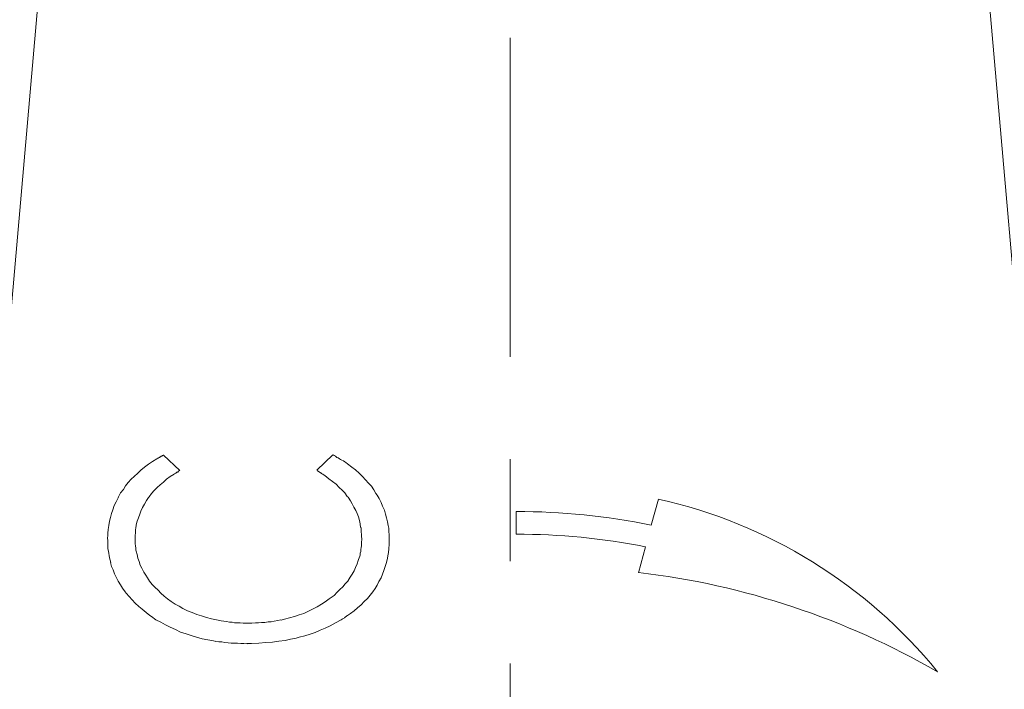
# Model space of a CAD drawing. Units: millimetres. Extents: x 80 to 299, y 18 to 237.
# Drawn here: x 190 to 191, y 172 to 172 of the extents above; entities that cross this region are included whole.
import ezdxf

# ---------------------------------------------------------------- set-up
doc = ezdxf.new("R2010")
doc.units = ezdxf.units.MM
doc.header["$MEASUREMENT"] = 0
doc.layers.add('Vrstva 1', color=7, linetype='Continuous')

msp = doc.modelspace()

# ---------------------------------------------------------------- linework, layer by layer
at = {"layer": 'Vrstva 1', "lineweight": 9}
for points in [[(189.8536, 173.65778), (189.8536, 173.65778), (189.6447, 171.27508), (189.6447, 171.27508)], [(190.9833, 171.27508), (190.9833, 171.27508), (190.7748, 173.65778), (190.7748, 173.65778)], [(189.9273, 173.47058), (189.9273, 173.47058), (189.7343, 171.26718), (189.7343, 171.26718)], [(190.8939, 171.26728), (190.8939, 171.26728), (190.7009, 173.47068), (190.7009, 173.47068)], [(190.3106, 172.06798), (190.3106, 172.06798), (190.3106, 172.38868), (190.3106, 172.38868)], [(189.9784, 171.95358), (189.9784, 171.95358), (189.9621, 171.96908), (189.9621, 171.96908)], [(190.1325, 171.96918), (190.1325, 171.96918), (190.1163, 171.95368), (190.1163, 171.95368)], [(190.3106, 171.86228), (190.3106, 171.86228), (190.3106, 171.96498), (190.3106, 171.96498)], [(190.4597, 171.92458), (190.4597, 171.92458), (190.4526, 171.89848), (190.4526, 171.89848)], [(190.7404, 171.75108), (190.6691, 171.83888), (190.5703, 171.90028), (190.4596, 171.92468)], [(190.3167, 171.91218), (190.3167, 171.91218), (190.3167, 171.88958), (190.3167, 171.88958)], [(190.4526, 171.89848), (190.4078, 171.90768), (190.3623, 171.91228), (190.3168, 171.91228)], [(190.4468, 171.87678), (190.4037, 171.88528), (190.3604, 171.88948), (190.3166, 171.88948)], [(190.4468, 171.87678), (190.4468, 171.87678), (190.4397, 171.85068), (190.4397, 171.85068)], [(190.7404, 171.75108), (190.6479, 171.80438), (190.5456, 171.83858), (190.4398, 171.85088)], [(190.3106, 171.43858), (190.3106, 171.43858), (190.3106, 171.75928), (190.3106, 171.75928)]]:
    msp.add_open_spline(points, degree=3, dxfattribs=at)
for points, knots in [([(189.9622, 171.96918), (189.9622, 171.96918), (189.9619, 171.96878), (189.9619, 171.96878), (189.9619, 171.96878), (189.9619, 171.96878), (189.9611, 171.96848), (189.9611, 171.96848), (189.9611, 171.96848), (189.9611, 171.96848), (189.9604, 171.96808), (189.9604, 171.96808), (189.9604, 171.96808), (189.9604, 171.96808), (189.9597, 171.96778), (189.9597, 171.96778), (189.9597, 171.96778), (189.9597, 171.96778), (189.959, 171.96738), (189.959, 171.96738), (189.959, 171.96738), (189.959, 171.96738), (189.9587, 171.96738), (189.9587, 171.96738), (189.9587, 171.96738), (189.9587, 171.96738), (189.958, 171.96668), (189.958, 171.96668), (189.958, 171.96668), (189.958, 171.96668), (189.9573, 171.96668), (189.9573, 171.96668), (189.9573, 171.96668), (189.9573, 171.96668), (189.9569, 171.96598), (189.9569, 171.96598), (189.9569, 171.96598), (189.9569, 171.96598), (189.9562, 171.96598), (189.9562, 171.96598)], [0, 0, 0, 0, 0.090909, 0.090909, 0.090909, 0.090909, 0.181818, 0.181818, 0.181818, 0.181818, 0.272727, 0.272727, 0.272727, 0.272727, 0.363636, 0.363636, 0.363636, 0.363636, 0.454545, 0.454545, 0.454545, 0.454545, 0.545455, 0.545455, 0.545455, 0.545455, 0.636364, 0.636364, 0.636364, 0.636364, 0.727273, 0.727273, 0.727273, 0.727273, 0.818182, 0.818182, 0.818182, 0.818182, 1, 1, 1, 1]), ([(190.1454, 171.96148), (190.1454, 171.96148), (190.1443, 171.96218), (190.1443, 171.96218), (190.1443, 171.96218), (190.1443, 171.96218), (190.1429, 171.96318), (190.1429, 171.96318), (190.1429, 171.96318), (190.1429, 171.96318), (190.1415, 171.96388), (190.1415, 171.96388), (190.1415, 171.96388), (190.1415, 171.96388), (190.1401, 171.96458), (190.1401, 171.96458), (190.1401, 171.96458), (190.1401, 171.96458), (190.139, 171.96528), (190.139, 171.96528), (190.139, 171.96528), (190.139, 171.96528), (190.1376, 171.96638), (190.1376, 171.96638), (190.1376, 171.96638), (190.1376, 171.96638), (190.1362, 171.96668), (190.1362, 171.96668), (190.1362, 171.96668), (190.1362, 171.96668), (190.1351, 171.96778), (190.1351, 171.96778), (190.1351, 171.96778), (190.1351, 171.96778), (190.1337, 171.96848), (190.1337, 171.96848), (190.1337, 171.96848), (190.1337, 171.96848), (190.1327, 171.96918), (190.1327, 171.96918)], [0, 0, 0, 0, 0.090909, 0.090909, 0.090909, 0.090909, 0.181818, 0.181818, 0.181818, 0.181818, 0.272727, 0.272727, 0.272727, 0.272727, 0.363636, 0.363636, 0.363636, 0.363636, 0.454545, 0.454545, 0.454545, 0.454545, 0.545455, 0.545455, 0.545455, 0.545455, 0.636364, 0.636364, 0.636364, 0.636364, 0.727273, 0.727273, 0.727273, 0.727273, 0.818182, 0.818182, 0.818182, 0.818182, 1, 1, 1, 1]), ([(189.9563, 171.96588), (189.9563, 171.96588), (189.9552, 171.96518), (189.9552, 171.96518), (189.9552, 171.96518), (189.9552, 171.96518), (189.951, 171.96268), (189.951, 171.96268), (189.951, 171.96268), (189.951, 171.96268), (189.9471, 171.95988), (189.9471, 171.95988), (189.9471, 171.95988), (189.9471, 171.95988), (189.9429, 171.95698), (189.9429, 171.95698), (189.9429, 171.95698), (189.9429, 171.95698), (189.9393, 171.95388), (189.9393, 171.95388), (189.9393, 171.95388), (189.9393, 171.95388), (189.9362, 171.95098), (189.9362, 171.95098), (189.9362, 171.95098), (189.9362, 171.95098), (189.9326, 171.94748), (189.9326, 171.94748), (189.9326, 171.94748), (189.9326, 171.94748), (189.9295, 171.94468), (189.9295, 171.94468), (189.9295, 171.94468), (189.9295, 171.94468), (189.9266, 171.94148), (189.9266, 171.94148), (189.9266, 171.94148), (189.9266, 171.94148), (189.9238, 171.93798), (189.9238, 171.93798), (189.9238, 171.93798), (189.9238, 171.93798), (189.9217, 171.93448), (189.9217, 171.93448), (189.9217, 171.93448), (189.9217, 171.93448), (189.9189, 171.93088), (189.9189, 171.93088), (189.9189, 171.93088), (189.9189, 171.93088), (189.9168, 171.92708), (189.9168, 171.92708), (189.9168, 171.92708), (189.9168, 171.92708), (189.9164, 171.92598), (189.9164, 171.92598), (189.9164, 171.92598), (189.9164, 171.92598), (189.9143, 171.92208), (189.9143, 171.92208), (189.9143, 171.92208), (189.9143, 171.92208), (189.9125, 171.91818), (189.9125, 171.91818), (189.9125, 171.91818), (189.9125, 171.91818), (189.9111, 171.91398), (189.9111, 171.91398), (189.9111, 171.91398), (189.9111, 171.91398), (189.9097, 171.91008), (189.9097, 171.91008), (189.9097, 171.91008), (189.9097, 171.91008), (189.9087, 171.90618), (189.9087, 171.90618), (189.9087, 171.90618), (189.9087, 171.90618), (189.9076, 171.90238), (189.9076, 171.90238), (189.9076, 171.90238), (189.9076, 171.90238), (189.9069, 171.89808), (189.9069, 171.89808), (189.9069, 171.89808), (189.9069, 171.89808), (189.9065, 171.89418), (189.9065, 171.89418), (189.9065, 171.89418), (189.9065, 171.89418), (189.9062, 171.89038), (189.9062, 171.89038)], [0, 0, 0, 0, 0.041667, 0.041667, 0.041667, 0.041667, 0.083333, 0.083333, 0.083333, 0.083333, 0.125, 0.125, 0.125, 0.125, 0.166667, 0.166667, 0.166667, 0.166667, 0.208333, 0.208333, 0.208333, 0.208333, 0.25, 0.25, 0.25, 0.25, 0.291667, 0.291667, 0.291667, 0.291667, 0.333333, 0.333333, 0.333333, 0.333333, 0.375, 0.375, 0.375, 0.375, 0.416667, 0.416667, 0.416667, 0.416667, 0.458333, 0.458333, 0.458333, 0.458333, 0.5, 0.5, 0.5, 0.5, 0.541667, 0.541667, 0.541667, 0.541667, 0.583333, 0.583333, 0.583333, 0.583333, 0.625, 0.625, 0.625, 0.625, 0.666667, 0.666667, 0.666667, 0.666667, 0.708333, 0.708333, 0.708333, 0.708333, 0.75, 0.75, 0.75, 0.75, 0.791667, 0.791667, 0.791667, 0.791667, 0.833333, 0.833333, 0.833333, 0.833333, 0.875, 0.875, 0.875, 0.875, 0.916667, 0.916667, 0.916667, 0.916667, 1, 1, 1, 1]), ([(190.1881, 171.89808), (190.1881, 171.89808), (190.1874, 171.90198), (190.1874, 171.90198), (190.1874, 171.90198), (190.1874, 171.90198), (190.1863, 171.90588), (190.1863, 171.90588), (190.1863, 171.90588), (190.1863, 171.90588), (190.1852, 171.90968), (190.1852, 171.90968), (190.1852, 171.90968), (190.1852, 171.90968), (190.1842, 171.91358), (190.1842, 171.91358), (190.1842, 171.91358), (190.1842, 171.91358), (190.1824, 171.91748), (190.1824, 171.91748), (190.1824, 171.91748), (190.1824, 171.91748), (190.181, 171.92138), (190.181, 171.92138), (190.181, 171.92138), (190.181, 171.92138), (190.1789, 171.92528), (190.1789, 171.92528), (190.1789, 171.92528), (190.1789, 171.92528), (190.1768, 171.92878), (190.1768, 171.92878), (190.1768, 171.92878), (190.1768, 171.92878), (190.1757, 171.93048), (190.1757, 171.93048), (190.1757, 171.93048), (190.1757, 171.93048), (190.1736, 171.93408), (190.1736, 171.93408), (190.1736, 171.93408), (190.1736, 171.93408), (190.1711, 171.93758), (190.1711, 171.93758), (190.1711, 171.93758), (190.1711, 171.93758), (190.1683, 171.94078), (190.1683, 171.94078), (190.1683, 171.94078), (190.1683, 171.94078), (190.1651, 171.94428), (190.1651, 171.94428), (190.1651, 171.94428), (190.1651, 171.94428), (190.1623, 171.94748), (190.1623, 171.94748), (190.1623, 171.94748), (190.1623, 171.94748), (190.1588, 171.95068), (190.1588, 171.95068), (190.1588, 171.95068), (190.1588, 171.95068), (190.1552, 171.95418), (190.1552, 171.95418), (190.1552, 171.95418), (190.1552, 171.95418), (190.1514, 171.95698), (190.1514, 171.95698), (190.1514, 171.95698), (190.1514, 171.95698), (190.1471, 171.96018), (190.1471, 171.96018), (190.1471, 171.96018), (190.1471, 171.96018), (190.1454, 171.96158), (190.1454, 171.96158)], [0, 0, 0, 0, 0.05, 0.05, 0.05, 0.05, 0.1, 0.1, 0.1, 0.1, 0.15, 0.15, 0.15, 0.15, 0.2, 0.2, 0.2, 0.2, 0.25, 0.25, 0.25, 0.25, 0.3, 0.3, 0.3, 0.3, 0.35, 0.35, 0.35, 0.35, 0.4, 0.4, 0.4, 0.4, 0.45, 0.45, 0.45, 0.45, 0.5, 0.5, 0.5, 0.5, 0.55, 0.55, 0.55, 0.55, 0.6, 0.6, 0.6, 0.6, 0.65, 0.65, 0.65, 0.65, 0.7, 0.7, 0.7, 0.7, 0.75, 0.75, 0.75, 0.75, 0.8, 0.8, 0.8, 0.8, 0.85, 0.85, 0.85, 0.85, 0.9, 0.9, 0.9, 0.9, 1, 1, 1, 1]), ([(189.9343, 171.89528), (189.9343, 171.89528), (189.9347, 171.89888), (189.9347, 171.89888), (189.9347, 171.89888), (189.9347, 171.89888), (189.9357, 171.90238), (189.9357, 171.90238), (189.9357, 171.90238), (189.9357, 171.90238), (189.9368, 171.90588), (189.9368, 171.90588), (189.9368, 171.90588), (189.9368, 171.90588), (189.9382, 171.90948), (189.9382, 171.90948), (189.9382, 171.90948), (189.9382, 171.90948), (189.9393, 171.91258), (189.9393, 171.91258), (189.9393, 171.91258), (189.9393, 171.91258), (189.941, 171.91618), (189.941, 171.91618), (189.941, 171.91618), (189.941, 171.91618), (189.9428, 171.91968), (189.9428, 171.91968), (189.9428, 171.91968), (189.9428, 171.91968), (189.9449, 171.92318), (189.9449, 171.92318), (189.9449, 171.92318), (189.9449, 171.92318), (189.947, 171.92638), (189.947, 171.92638), (189.947, 171.92638), (189.947, 171.92638), (189.9477, 171.92708), (189.9477, 171.92708), (189.9477, 171.92708), (189.9477, 171.92708), (189.9499, 171.93028), (189.9499, 171.93028), (189.9499, 171.93028), (189.9499, 171.93028), (189.9527, 171.93338), (189.9527, 171.93338), (189.9527, 171.93338), (189.9527, 171.93338), (189.9555, 171.93628), (189.9555, 171.93628), (189.9555, 171.93628), (189.9555, 171.93628), (189.9587, 171.93908), (189.9587, 171.93908), (189.9587, 171.93908), (189.9587, 171.93908), (189.9619, 171.94188), (189.9619, 171.94188), (189.9619, 171.94188), (189.9619, 171.94188), (189.965, 171.94468), (189.965, 171.94468), (189.965, 171.94468), (189.965, 171.94468), (189.9689, 171.94758), (189.9689, 171.94758), (189.9689, 171.94758), (189.9689, 171.94758), (189.9728, 171.94998), (189.9728, 171.94998), (189.9728, 171.94998), (189.9728, 171.94998), (189.9731, 171.95038), (189.9731, 171.95038)], [0, 0, 0, 0, 0.05, 0.05, 0.05, 0.05, 0.1, 0.1, 0.1, 0.1, 0.15, 0.15, 0.15, 0.15, 0.2, 0.2, 0.2, 0.2, 0.25, 0.25, 0.25, 0.25, 0.3, 0.3, 0.3, 0.3, 0.35, 0.35, 0.35, 0.35, 0.4, 0.4, 0.4, 0.4, 0.45, 0.45, 0.45, 0.45, 0.5, 0.5, 0.5, 0.5, 0.55, 0.55, 0.55, 0.55, 0.6, 0.6, 0.6, 0.6, 0.65, 0.65, 0.65, 0.65, 0.7, 0.7, 0.7, 0.7, 0.75, 0.75, 0.75, 0.75, 0.8, 0.8, 0.8, 0.8, 0.85, 0.85, 0.85, 0.85, 0.9, 0.9, 0.9, 0.9, 1, 1, 1, 1]), ([(189.9732, 171.95028), (189.9732, 171.95028), (189.9736, 171.95058), (189.9736, 171.95058), (189.9736, 171.95058), (189.9736, 171.95058), (189.9743, 171.95098), (189.9743, 171.95098), (189.9743, 171.95098), (189.9743, 171.95098), (189.9747, 171.95128), (189.9747, 171.95128), (189.9747, 171.95128), (189.9747, 171.95128), (189.9754, 171.95168), (189.9754, 171.95168), (189.9754, 171.95168), (189.9754, 171.95168), (189.9757, 171.95198), (189.9757, 171.95198), (189.9757, 171.95198), (189.9757, 171.95198), (189.9764, 171.95198), (189.9764, 171.95198), (189.9764, 171.95198), (189.9764, 171.95198), (189.9771, 171.95268), (189.9771, 171.95268), (189.9771, 171.95268), (189.9771, 171.95268), (189.9775, 171.95268), (189.9775, 171.95268), (189.9775, 171.95268), (189.9775, 171.95268), (189.9778, 171.95338), (189.9778, 171.95338), (189.9778, 171.95338), (189.9778, 171.95338), (189.9785, 171.95338), (189.9785, 171.95338)], [0, 0, 0, 0, 0.090909, 0.090909, 0.090909, 0.090909, 0.181818, 0.181818, 0.181818, 0.181818, 0.272727, 0.272727, 0.272727, 0.272727, 0.363636, 0.363636, 0.363636, 0.363636, 0.454545, 0.454545, 0.454545, 0.454545, 0.545455, 0.545455, 0.545455, 0.545455, 0.636364, 0.636364, 0.636364, 0.636364, 0.727273, 0.727273, 0.727273, 0.727273, 0.818182, 0.818182, 0.818182, 0.818182, 1, 1, 1, 1]), ([(190.1165, 171.95358), (190.1165, 171.95358), (190.1168, 171.95318), (190.1168, 171.95318), (190.1168, 171.95318), (190.1168, 171.95318), (190.1175, 171.95288), (190.1175, 171.95288), (190.1175, 171.95288), (190.1175, 171.95288), (190.1179, 171.95248), (190.1179, 171.95248), (190.1179, 171.95248), (190.1179, 171.95248), (190.1186, 171.95218), (190.1186, 171.95218), (190.1186, 171.95218), (190.1186, 171.95218), (190.1189, 171.95178), (190.1189, 171.95178), (190.1189, 171.95178), (190.1189, 171.95178), (190.1197, 171.95148), (190.1197, 171.95148), (190.1197, 171.95148), (190.1197, 171.95148), (190.12, 171.95108), (190.12, 171.95108), (190.12, 171.95108), (190.12, 171.95108), (190.1204, 171.95108), (190.1204, 171.95108), (190.1204, 171.95108), (190.1204, 171.95108), (190.1211, 171.95038), (190.1211, 171.95038), (190.1211, 171.95038), (190.1211, 171.95038), (190.1214, 171.95038), (190.1214, 171.95038)], [0, 0, 0, 0, 0.090909, 0.090909, 0.090909, 0.090909, 0.181818, 0.181818, 0.181818, 0.181818, 0.272727, 0.272727, 0.272727, 0.272727, 0.363636, 0.363636, 0.363636, 0.363636, 0.454545, 0.454545, 0.454545, 0.454545, 0.545455, 0.545455, 0.545455, 0.545455, 0.636364, 0.636364, 0.636364, 0.636364, 0.727273, 0.727273, 0.727273, 0.727273, 0.818182, 0.818182, 0.818182, 0.818182, 1, 1, 1, 1]), ([(190.1215, 171.95028), (190.1215, 171.95028), (190.1243, 171.94848), (190.1243, 171.94848), (190.1243, 171.94848), (190.1243, 171.94848), (190.1282, 171.94528), (190.1282, 171.94528), (190.1282, 171.94528), (190.1282, 171.94528), (190.1321, 171.94248), (190.1321, 171.94248), (190.1321, 171.94248), (190.1321, 171.94248), (190.1356, 171.93968), (190.1356, 171.93968), (190.1356, 171.93968), (190.1356, 171.93968), (190.1388, 171.93648), (190.1388, 171.93648), (190.1388, 171.93648), (190.1388, 171.93648), (190.1416, 171.93368), (190.1416, 171.93368), (190.1416, 171.93368), (190.1416, 171.93368), (190.1444, 171.93088), (190.1444, 171.93088), (190.1444, 171.93088), (190.1444, 171.93088), (190.1469, 171.92728), (190.1469, 171.92728), (190.1469, 171.92728), (190.1469, 171.92728), (190.1476, 171.92658), (190.1476, 171.92658), (190.1476, 171.92658), (190.1476, 171.92658), (190.1501, 171.92308), (190.1501, 171.92308), (190.1501, 171.92308), (190.1501, 171.92308), (190.1518, 171.91988), (190.1518, 171.91988), (190.1518, 171.91988), (190.1518, 171.91988), (190.1536, 171.91678), (190.1536, 171.91678), (190.1536, 171.91678), (190.1536, 171.91678), (190.1554, 171.91318), (190.1554, 171.91318), (190.1554, 171.91318), (190.1554, 171.91318), (190.1568, 171.91008), (190.1568, 171.91008), (190.1568, 171.91008), (190.1568, 171.91008), (190.1582, 171.90688), (190.1582, 171.90688), (190.1582, 171.90688), (190.1582, 171.90688), (190.1592, 171.90328), (190.1592, 171.90328), (190.1592, 171.90328), (190.1592, 171.90328), (190.1599, 171.89978), (190.1599, 171.89978), (190.1599, 171.89978), (190.1599, 171.89978), (190.1603, 171.89628), (190.1603, 171.89628)], [0, 0, 0, 0, 0.052632, 0.052632, 0.052632, 0.052632, 0.105263, 0.105263, 0.105263, 0.105263, 0.157895, 0.157895, 0.157895, 0.157895, 0.210526, 0.210526, 0.210526, 0.210526, 0.263158, 0.263158, 0.263158, 0.263158, 0.315789, 0.315789, 0.315789, 0.315789, 0.368421, 0.368421, 0.368421, 0.368421, 0.421053, 0.421053, 0.421053, 0.421053, 0.473684, 0.473684, 0.473684, 0.473684, 0.526316, 0.526316, 0.526316, 0.526316, 0.578947, 0.578947, 0.578947, 0.578947, 0.631579, 0.631579, 0.631579, 0.631579, 0.684211, 0.684211, 0.684211, 0.684211, 0.736842, 0.736842, 0.736842, 0.736842, 0.789474, 0.789474, 0.789474, 0.789474, 0.842105, 0.842105, 0.842105, 0.842105, 0.894737, 0.894737, 0.894737, 0.894737, 1, 1, 1, 1]), ([(190.189, 171.88438), (190.189, 171.88438), (190.189, 171.88588), (190.189, 171.88588), (190.189, 171.88588), (190.189, 171.88588), (190.189, 171.88728), (190.189, 171.88728), (190.189, 171.88728), (190.189, 171.88728), (190.189, 171.88868), (190.189, 171.88868), (190.189, 171.88868), (190.189, 171.88868), (190.189, 171.88968), (190.189, 171.88968), (190.189, 171.88968), (190.189, 171.88968), (190.1886, 171.89108), (190.1886, 171.89108), (190.1886, 171.89108), (190.1886, 171.89108), (190.1886, 171.89258), (190.1886, 171.89258), (190.1886, 171.89258), (190.1886, 171.89258), (190.1886, 171.89398), (190.1886, 171.89398), (190.1886, 171.89398), (190.1886, 171.89398), (190.1886, 171.89538), (190.1886, 171.89538), (190.1886, 171.89538), (190.1886, 171.89538), (190.1883, 171.89678), (190.1883, 171.89678), (190.1883, 171.89678), (190.1883, 171.89678), (190.1879, 171.89818), (190.1879, 171.89818)], [0, 0, 0, 0, 0.090909, 0.090909, 0.090909, 0.090909, 0.181818, 0.181818, 0.181818, 0.181818, 0.272727, 0.272727, 0.272727, 0.272727, 0.363636, 0.363636, 0.363636, 0.363636, 0.454545, 0.454545, 0.454545, 0.454545, 0.545455, 0.545455, 0.545455, 0.545455, 0.636364, 0.636364, 0.636364, 0.636364, 0.727273, 0.727273, 0.727273, 0.727273, 0.818182, 0.818182, 0.818182, 0.818182, 1, 1, 1, 1]), ([(189.9061, 171.89028), (189.9061, 171.89028), (189.9061, 171.88998), (189.9061, 171.88998), (189.9061, 171.88998), (189.9061, 171.88998), (189.9061, 171.88928), (189.9061, 171.88928), (189.9061, 171.88928), (189.9061, 171.88928), (189.9061, 171.88858), (189.9061, 171.88858), (189.9061, 171.88858), (189.9061, 171.88858), (189.9061, 171.88788), (189.9061, 171.88788), (189.9061, 171.88788), (189.9061, 171.88788), (189.9061, 171.88718), (189.9061, 171.88718), (189.9061, 171.88718), (189.9061, 171.88718), (189.9058, 171.88648), (189.9058, 171.88648), (189.9058, 171.88648), (189.9058, 171.88648), (189.9058, 171.88568), (189.9058, 171.88568), (189.9058, 171.88568), (189.9058, 171.88568), (189.9058, 171.88538), (189.9058, 171.88538), (189.9058, 171.88538), (189.9058, 171.88538), (189.9058, 171.88498), (189.9058, 171.88498), (189.9058, 171.88498), (189.9058, 171.88498), (189.9058, 171.88428), (189.9058, 171.88428)], [0, 0, 0, 0, 0.090909, 0.090909, 0.090909, 0.090909, 0.181818, 0.181818, 0.181818, 0.181818, 0.272727, 0.272727, 0.272727, 0.272727, 0.363636, 0.363636, 0.363636, 0.363636, 0.454545, 0.454545, 0.454545, 0.454545, 0.545455, 0.545455, 0.545455, 0.545455, 0.636364, 0.636364, 0.636364, 0.636364, 0.727273, 0.727273, 0.727273, 0.727273, 0.818182, 0.818182, 0.818182, 0.818182, 1, 1, 1, 1]), ([(189.9335, 171.88438), (189.9335, 171.88438), (189.9335, 171.88548), (189.9335, 171.88548), (189.9335, 171.88548), (189.9335, 171.88548), (189.9335, 171.88658), (189.9335, 171.88658), (189.9335, 171.88658), (189.9335, 171.88658), (189.9335, 171.88758), (189.9335, 171.88758), (189.9335, 171.88758), (189.9335, 171.88758), (189.9335, 171.88898), (189.9335, 171.88898), (189.9335, 171.88898), (189.9335, 171.88898), (189.9339, 171.88968), (189.9339, 171.88968), (189.9339, 171.88968), (189.9339, 171.88968), (189.9339, 171.89078), (189.9339, 171.89078), (189.9339, 171.89078), (189.9339, 171.89078), (189.9339, 171.89218), (189.9339, 171.89218), (189.9339, 171.89218), (189.9339, 171.89218), (189.9339, 171.89328), (189.9339, 171.89328), (189.9339, 171.89328), (189.9339, 171.89328), (189.9339, 171.89428), (189.9339, 171.89428), (189.9339, 171.89428), (189.9339, 171.89428), (189.9342, 171.89538), (189.9342, 171.89538)], [0, 0, 0, 0, 0.090909, 0.090909, 0.090909, 0.090909, 0.181818, 0.181818, 0.181818, 0.181818, 0.272727, 0.272727, 0.272727, 0.272727, 0.363636, 0.363636, 0.363636, 0.363636, 0.454545, 0.454545, 0.454545, 0.454545, 0.545455, 0.545455, 0.545455, 0.545455, 0.636364, 0.636364, 0.636364, 0.636364, 0.727273, 0.727273, 0.727273, 0.727273, 0.818182, 0.818182, 0.818182, 0.818182, 1, 1, 1, 1]), ([(190.1605, 171.89648), (190.1605, 171.89648), (190.1609, 171.89538), (190.1609, 171.89538), (190.1609, 171.89538), (190.1609, 171.89538), (190.1609, 171.89438), (190.1609, 171.89438), (190.1609, 171.89438), (190.1609, 171.89438), (190.1609, 171.89328), (190.1609, 171.89328), (190.1609, 171.89328), (190.1609, 171.89328), (190.1609, 171.89188), (190.1609, 171.89188), (190.1609, 171.89188), (190.1609, 171.89188), (190.1609, 171.89118), (190.1609, 171.89118), (190.1609, 171.89118), (190.1609, 171.89118), (190.1612, 171.88978), (190.1612, 171.88978), (190.1612, 171.88978), (190.1612, 171.88978), (190.1612, 171.88868), (190.1612, 171.88868), (190.1612, 171.88868), (190.1612, 171.88868), (190.1612, 171.88758), (190.1612, 171.88758), (190.1612, 171.88758), (190.1612, 171.88758), (190.1612, 171.88658), (190.1612, 171.88658), (190.1612, 171.88658), (190.1612, 171.88658), (190.1616, 171.88548), (190.1616, 171.88548)], [0, 0, 0, 0, 0.090909, 0.090909, 0.090909, 0.090909, 0.181818, 0.181818, 0.181818, 0.181818, 0.272727, 0.272727, 0.272727, 0.272727, 0.363636, 0.363636, 0.363636, 0.363636, 0.454545, 0.454545, 0.454545, 0.454545, 0.545455, 0.545455, 0.545455, 0.545455, 0.636364, 0.636364, 0.636364, 0.636364, 0.727273, 0.727273, 0.727273, 0.727273, 0.818182, 0.818182, 0.818182, 0.818182, 1, 1, 1, 1]), ([(189.9059, 171.88418), (189.9059, 171.88418), (189.9059, 171.88168), (189.9059, 171.88168), (189.9059, 171.88168), (189.9059, 171.88168), (189.9062, 171.87958), (189.9062, 171.87958), (189.9062, 171.87958), (189.9062, 171.87958), (189.9062, 171.87708), (189.9062, 171.87708), (189.9062, 171.87708), (189.9062, 171.87708), (189.9062, 171.87458), (189.9062, 171.87458), (189.9062, 171.87458), (189.9062, 171.87458), (189.9066, 171.87248), (189.9066, 171.87248), (189.9066, 171.87248), (189.9066, 171.87248), (189.9069, 171.86998), (189.9069, 171.86998), (189.9069, 171.86998), (189.9069, 171.86998), (189.9073, 171.86788), (189.9073, 171.86788), (189.9073, 171.86788), (189.9073, 171.86788), (189.9076, 171.86548), (189.9076, 171.86548), (189.9076, 171.86548), (189.9076, 171.86548), (189.9083, 171.86328), (189.9083, 171.86328), (189.9083, 171.86328), (189.9083, 171.86328), (189.909, 171.86088), (189.909, 171.86088)], [0, 0, 0, 0, 0.090909, 0.090909, 0.090909, 0.090909, 0.181818, 0.181818, 0.181818, 0.181818, 0.272727, 0.272727, 0.272727, 0.272727, 0.363636, 0.363636, 0.363636, 0.363636, 0.454545, 0.454545, 0.454545, 0.454545, 0.545455, 0.545455, 0.545455, 0.545455, 0.636364, 0.636364, 0.636364, 0.636364, 0.727273, 0.727273, 0.727273, 0.727273, 0.818182, 0.818182, 0.818182, 0.818182, 1, 1, 1, 1]), ([(189.9346, 171.87248), (189.9346, 171.87248), (189.9342, 171.87348), (189.9342, 171.87348), (189.9342, 171.87348), (189.9342, 171.87348), (189.9342, 171.87488), (189.9342, 171.87488), (189.9342, 171.87488), (189.9342, 171.87488), (189.9342, 171.87598), (189.9342, 171.87598), (189.9342, 171.87598), (189.9342, 171.87598), (189.9339, 171.87708), (189.9339, 171.87708), (189.9339, 171.87708), (189.9339, 171.87708), (189.9339, 171.87808), (189.9339, 171.87808), (189.9339, 171.87808), (189.9339, 171.87808), (189.9335, 171.87948), (189.9335, 171.87948), (189.9335, 171.87948), (189.9335, 171.87948), (189.9335, 171.88088), (189.9335, 171.88088), (189.9335, 171.88088), (189.9335, 171.88088), (189.9335, 171.88198), (189.9335, 171.88198), (189.9335, 171.88198), (189.9335, 171.88198), (189.9335, 171.88308), (189.9335, 171.88308), (189.9335, 171.88308), (189.9335, 171.88308), (189.9335, 171.88448), (189.9335, 171.88448)], [0, 0, 0, 0, 0.090909, 0.090909, 0.090909, 0.090909, 0.181818, 0.181818, 0.181818, 0.181818, 0.272727, 0.272727, 0.272727, 0.272727, 0.363636, 0.363636, 0.363636, 0.363636, 0.454545, 0.454545, 0.454545, 0.454545, 0.545455, 0.545455, 0.545455, 0.545455, 0.636364, 0.636364, 0.636364, 0.636364, 0.727273, 0.727273, 0.727273, 0.727273, 0.818182, 0.818182, 0.818182, 0.818182, 1, 1, 1, 1]), ([(190.147, 171.80748), (190.147, 171.80748), (190.1502, 171.80958), (190.1502, 171.80958), (190.1502, 171.80958), (190.1502, 171.80958), (190.1537, 171.81238), (190.1537, 171.81238), (190.1537, 171.81238), (190.1537, 171.81238), (190.1572, 171.81528), (190.1572, 171.81528), (190.1572, 171.81528), (190.1572, 171.81528), (190.1608, 171.81838), (190.1608, 171.81838), (190.1608, 171.81838), (190.1608, 171.81838), (190.1639, 171.82158), (190.1639, 171.82158), (190.1639, 171.82158), (190.1639, 171.82158), (190.1671, 171.82478), (190.1671, 171.82478), (190.1671, 171.82478), (190.1671, 171.82478), (190.1699, 171.82798), (190.1699, 171.82798), (190.1699, 171.82798), (190.1699, 171.82798), (190.1724, 171.83148), (190.1724, 171.83148), (190.1724, 171.83148), (190.1724, 171.83148), (190.1749, 171.83468), (190.1749, 171.83468), (190.1749, 171.83468), (190.1749, 171.83468), (190.177, 171.83818), (190.177, 171.83818), (190.177, 171.83818), (190.177, 171.83818), (190.1787, 171.84168), (190.1787, 171.84168), (190.1787, 171.84168), (190.1787, 171.84168), (190.1809, 171.84558), (190.1809, 171.84558), (190.1809, 171.84558), (190.1809, 171.84558), (190.1823, 171.84908), (190.1823, 171.84908), (190.1823, 171.84908), (190.1823, 171.84908), (190.1837, 171.85298), (190.1837, 171.85298), (190.1837, 171.85298), (190.1837, 171.85298), (190.1851, 171.85688), (190.1851, 171.85688), (190.1851, 171.85688), (190.1851, 171.85688), (190.1862, 171.86108), (190.1862, 171.86108), (190.1862, 171.86108), (190.1862, 171.86108), (190.1872, 171.86538), (190.1872, 171.86538), (190.1872, 171.86538), (190.1872, 171.86538), (190.1879, 171.86958), (190.1879, 171.86958), (190.1879, 171.86958), (190.1879, 171.86958), (190.1883, 171.87058), (190.1883, 171.87058), (190.1883, 171.87058), (190.1883, 171.87058), (190.1886, 171.87518), (190.1886, 171.87518), (190.1886, 171.87518), (190.1886, 171.87518), (190.189, 171.87908), (190.189, 171.87908)], [0, 0, 0, 0, 0.045455, 0.045455, 0.045455, 0.045455, 0.090909, 0.090909, 0.090909, 0.090909, 0.136364, 0.136364, 0.136364, 0.136364, 0.181818, 0.181818, 0.181818, 0.181818, 0.227273, 0.227273, 0.227273, 0.227273, 0.272727, 0.272727, 0.272727, 0.272727, 0.318182, 0.318182, 0.318182, 0.318182, 0.363636, 0.363636, 0.363636, 0.363636, 0.409091, 0.409091, 0.409091, 0.409091, 0.454545, 0.454545, 0.454545, 0.454545, 0.5, 0.5, 0.5, 0.5, 0.545455, 0.545455, 0.545455, 0.545455, 0.590909, 0.590909, 0.590909, 0.590909, 0.636364, 0.636364, 0.636364, 0.636364, 0.681818, 0.681818, 0.681818, 0.681818, 0.727273, 0.727273, 0.727273, 0.727273, 0.772727, 0.772727, 0.772727, 0.772727, 0.818182, 0.818182, 0.818182, 0.818182, 0.863636, 0.863636, 0.863636, 0.863636, 0.909091, 0.909091, 0.909091, 0.909091, 1, 1, 1, 1]), ([(190.1614, 171.88548), (190.1614, 171.88548), (190.1614, 171.88378), (190.1614, 171.88378), (190.1614, 171.88378), (190.1614, 171.88378), (190.1611, 171.88168), (190.1611, 171.88168), (190.1611, 171.88168), (190.1611, 171.88168), (190.1611, 171.87988), (190.1611, 171.87988), (190.1611, 171.87988), (190.1611, 171.87988), (190.1611, 171.87778), (190.1611, 171.87778), (190.1611, 171.87778), (190.1611, 171.87778), (190.1607, 171.87598), (190.1607, 171.87598), (190.1607, 171.87598), (190.1607, 171.87598), (190.1604, 171.87418), (190.1604, 171.87418), (190.1604, 171.87418), (190.1604, 171.87418), (190.1604, 171.87208), (190.1604, 171.87208), (190.1604, 171.87208), (190.1604, 171.87208), (190.1597, 171.87038), (190.1597, 171.87038), (190.1597, 171.87038), (190.1597, 171.87038), (190.1597, 171.86818), (190.1597, 171.86818), (190.1597, 171.86818), (190.1597, 171.86818), (190.159, 171.86648), (190.159, 171.86648)], [0, 0, 0, 0, 0.090909, 0.090909, 0.090909, 0.090909, 0.181818, 0.181818, 0.181818, 0.181818, 0.272727, 0.272727, 0.272727, 0.272727, 0.363636, 0.363636, 0.363636, 0.363636, 0.454545, 0.454545, 0.454545, 0.454545, 0.545455, 0.545455, 0.545455, 0.545455, 0.636364, 0.636364, 0.636364, 0.636364, 0.727273, 0.727273, 0.727273, 0.727273, 0.818182, 0.818182, 0.818182, 0.818182, 1, 1, 1, 1]), ([(190.1889, 171.87918), (190.1889, 171.87918), (190.1889, 171.87958), (190.1889, 171.87958), (190.1889, 171.87958), (190.1889, 171.87958), (190.1889, 171.88028), (190.1889, 171.88028), (190.1889, 171.88028), (190.1889, 171.88028), (190.1889, 171.88098), (190.1889, 171.88098), (190.1889, 171.88098), (190.1889, 171.88098), (190.1889, 171.88128), (190.1889, 171.88128), (190.1889, 171.88128), (190.1889, 171.88128), (190.1889, 171.88168), (190.1889, 171.88168), (190.1889, 171.88168), (190.1889, 171.88168), (190.1889, 171.88238), (190.1889, 171.88238), (190.1889, 171.88238), (190.1889, 171.88238), (190.1889, 171.88268), (190.1889, 171.88268), (190.1889, 171.88268), (190.1889, 171.88268), (190.1889, 171.88348), (190.1889, 171.88348), (190.1889, 171.88348), (190.1889, 171.88348), (190.1889, 171.88418), (190.1889, 171.88418), (190.1889, 171.88418), (190.1889, 171.88418), (190.1889, 171.88418), (190.1889, 171.88418)], [0, 0, 0, 0, 0.090909, 0.090909, 0.090909, 0.090909, 0.181818, 0.181818, 0.181818, 0.181818, 0.272727, 0.272727, 0.272727, 0.272727, 0.363636, 0.363636, 0.363636, 0.363636, 0.454545, 0.454545, 0.454545, 0.454545, 0.545455, 0.545455, 0.545455, 0.545455, 0.636364, 0.636364, 0.636364, 0.636364, 0.727273, 0.727273, 0.727273, 0.727273, 0.818182, 0.818182, 0.818182, 0.818182, 1, 1, 1, 1]), ([(190.0201, 171.80228), (190.0201, 171.80228), (190.0155, 171.80328), (190.0155, 171.80328), (190.0155, 171.80328), (190.0155, 171.80328), (190.0102, 171.80438), (190.0102, 171.80438), (190.0102, 171.80438), (190.0102, 171.80438), (190.0053, 171.80578), (190.0053, 171.80578), (190.0053, 171.80578), (190.0053, 171.80578), (190.0003, 171.80718), (190.0003, 171.80718), (190.0003, 171.80718), (190.0003, 171.80718), (189.9954, 171.80858), (189.9954, 171.80858), (189.9954, 171.80858), (189.9954, 171.80858), (189.9908, 171.81068), (189.9908, 171.81068), (189.9908, 171.81068), (189.9908, 171.81068), (189.9862, 171.81248), (189.9862, 171.81248), (189.9862, 171.81248), (189.9862, 171.81248), (189.9816, 171.81458), (189.9816, 171.81458), (189.9816, 171.81458), (189.9816, 171.81458), (189.9778, 171.81708), (189.9778, 171.81708), (189.9778, 171.81708), (189.9778, 171.81708), (189.9739, 171.81918), (189.9739, 171.81918), (189.9739, 171.81918), (189.9739, 171.81918), (189.9697, 171.82168), (189.9697, 171.82168), (189.9697, 171.82168), (189.9697, 171.82168), (189.9661, 171.82448), (189.9661, 171.82448), (189.9661, 171.82448), (189.9661, 171.82448), (189.9626, 171.82698), (189.9626, 171.82698), (189.9626, 171.82698), (189.9626, 171.82698), (189.9594, 171.83008), (189.9594, 171.83008), (189.9594, 171.83008), (189.9594, 171.83008), (189.9566, 171.83298), (189.9566, 171.83298), (189.9566, 171.83298), (189.9566, 171.83298), (189.9534, 171.83608), (189.9534, 171.83608), (189.9534, 171.83608), (189.9534, 171.83608), (189.9506, 171.83898), (189.9506, 171.83898), (189.9506, 171.83898), (189.9506, 171.83898), (189.9481, 171.84208), (189.9481, 171.84208), (189.9481, 171.84208), (189.9481, 171.84208), (189.946, 171.84568), (189.946, 171.84568), (189.946, 171.84568), (189.946, 171.84568), (189.9443, 171.84808), (189.9443, 171.84808), (189.9443, 171.84808), (189.9443, 171.84808), (189.9421, 171.85128), (189.9421, 171.85128), (189.9421, 171.85128), (189.9421, 171.85128), (189.9404, 171.85518), (189.9404, 171.85518), (189.9404, 171.85518), (189.9404, 171.85518), (189.9386, 171.85838), (189.9386, 171.85838), (189.9386, 171.85838), (189.9386, 171.85838), (189.9375, 171.86188), (189.9375, 171.86188), (189.9375, 171.86188), (189.9375, 171.86188), (189.9361, 171.86538), (189.9361, 171.86538), (189.9361, 171.86538), (189.9361, 171.86538), (189.9354, 171.86898), (189.9354, 171.86898), (189.9354, 171.86898), (189.9354, 171.86898), (189.9347, 171.87248), (189.9347, 171.87248)], [0, 0, 0, 0, 0.035714, 0.035714, 0.035714, 0.035714, 0.071429, 0.071429, 0.071429, 0.071429, 0.107143, 0.107143, 0.107143, 0.107143, 0.142857, 0.142857, 0.142857, 0.142857, 0.178571, 0.178571, 0.178571, 0.178571, 0.214286, 0.214286, 0.214286, 0.214286, 0.25, 0.25, 0.25, 0.25, 0.285714, 0.285714, 0.285714, 0.285714, 0.321429, 0.321429, 0.321429, 0.321429, 0.357143, 0.357143, 0.357143, 0.357143, 0.392857, 0.392857, 0.392857, 0.392857, 0.428571, 0.428571, 0.428571, 0.428571, 0.464286, 0.464286, 0.464286, 0.464286, 0.5, 0.5, 0.5, 0.5, 0.535714, 0.535714, 0.535714, 0.535714, 0.571429, 0.571429, 0.571429, 0.571429, 0.607143, 0.607143, 0.607143, 0.607143, 0.642857, 0.642857, 0.642857, 0.642857, 0.678571, 0.678571, 0.678571, 0.678571, 0.714286, 0.714286, 0.714286, 0.714286, 0.75, 0.75, 0.75, 0.75, 0.785714, 0.785714, 0.785714, 0.785714, 0.821429, 0.821429, 0.821429, 0.821429, 0.857143, 0.857143, 0.857143, 0.857143, 0.892857, 0.892857, 0.892857, 0.892857, 0.928571, 0.928571, 0.928571, 0.928571, 1, 1, 1, 1]), ([(189.9088, 171.86088), (189.9088, 171.86088), (189.9099, 171.85698), (189.9099, 171.85698), (189.9099, 171.85698), (189.9099, 171.85698), (189.9113, 171.85348), (189.9113, 171.85348), (189.9113, 171.85348), (189.9113, 171.85348), (189.9127, 171.84958), (189.9127, 171.84958), (189.9127, 171.84958), (189.9127, 171.84958), (189.9145, 171.84608), (189.9145, 171.84608), (189.9145, 171.84608), (189.9145, 171.84608), (189.9166, 171.84218), (189.9166, 171.84218), (189.9166, 171.84218), (189.9166, 171.84218), (189.9187, 171.83858), (189.9187, 171.83858), (189.9187, 171.83858), (189.9187, 171.83858), (189.9208, 171.83508), (189.9208, 171.83508), (189.9208, 171.83508), (189.9208, 171.83508), (189.9236, 171.83158), (189.9236, 171.83158), (189.9236, 171.83158), (189.9236, 171.83158), (189.9244, 171.83018), (189.9244, 171.83018), (189.9244, 171.83018), (189.9244, 171.83018), (189.9275, 171.82668), (189.9275, 171.82668), (189.9275, 171.82668), (189.9275, 171.82668), (189.9304, 171.82348), (189.9304, 171.82348), (189.9304, 171.82348), (189.9304, 171.82348), (189.9335, 171.81998), (189.9335, 171.81998), (189.9335, 171.81998), (189.9335, 171.81998), (189.9371, 171.81678), (189.9371, 171.81678), (189.9371, 171.81678), (189.9371, 171.81678), (189.9406, 171.81398), (189.9406, 171.81398), (189.9406, 171.81398), (189.9406, 171.81398), (189.9445, 171.81078), (189.9445, 171.81078), (189.9445, 171.81078), (189.9445, 171.81078), (189.9483, 171.80758), (189.9483, 171.80758), (189.9483, 171.80758), (189.9483, 171.80758), (189.9501, 171.80648), (189.9501, 171.80648), (189.9501, 171.80648), (189.9501, 171.80648), (189.9543, 171.80338), (189.9543, 171.80338), (189.9543, 171.80338), (189.9543, 171.80338), (189.9593, 171.80088), (189.9593, 171.80088), (189.9593, 171.80088), (189.9593, 171.80088), (189.9642, 171.79808), (189.9642, 171.79808), (189.9642, 171.79808), (189.9642, 171.79808), (189.9688, 171.79598), (189.9688, 171.79598), (189.9688, 171.79598), (189.9688, 171.79598), (189.9741, 171.79348), (189.9741, 171.79348), (189.9741, 171.79348), (189.9741, 171.79348), (189.979, 171.79098), (189.979, 171.79098), (189.979, 171.79098), (189.979, 171.79098), (189.9847, 171.78928), (189.9847, 171.78928), (189.9847, 171.78928), (189.9847, 171.78928), (189.99, 171.78748), (189.99, 171.78748), (189.99, 171.78748), (189.99, 171.78748), (189.9953, 171.78568), (189.9953, 171.78568), (189.9953, 171.78568), (189.9953, 171.78568), (190.0009, 171.78428), (190.0009, 171.78428), (190.0009, 171.78428), (190.0009, 171.78428), (190.0066, 171.78328), (190.0066, 171.78328), (190.0066, 171.78328), (190.0066, 171.78328), (190.0122, 171.78218), (190.0122, 171.78218), (190.0122, 171.78218), (190.0122, 171.78218), (190.0147, 171.78148), (190.0147, 171.78148)], [0, 0, 0, 0, 0.032258, 0.032258, 0.032258, 0.032258, 0.064516, 0.064516, 0.064516, 0.064516, 0.096774, 0.096774, 0.096774, 0.096774, 0.129032, 0.129032, 0.129032, 0.129032, 0.16129, 0.16129, 0.16129, 0.16129, 0.193548, 0.193548, 0.193548, 0.193548, 0.225806, 0.225806, 0.225806, 0.225806, 0.258065, 0.258065, 0.258065, 0.258065, 0.290323, 0.290323, 0.290323, 0.290323, 0.322581, 0.322581, 0.322581, 0.322581, 0.354839, 0.354839, 0.354839, 0.354839, 0.387097, 0.387097, 0.387097, 0.387097, 0.419355, 0.419355, 0.419355, 0.419355, 0.451613, 0.451613, 0.451613, 0.451613, 0.483871, 0.483871, 0.483871, 0.483871, 0.516129, 0.516129, 0.516129, 0.516129, 0.548387, 0.548387, 0.548387, 0.548387, 0.580645, 0.580645, 0.580645, 0.580645, 0.612903, 0.612903, 0.612903, 0.612903, 0.645161, 0.645161, 0.645161, 0.645161, 0.677419, 0.677419, 0.677419, 0.677419, 0.709677, 0.709677, 0.709677, 0.709677, 0.741935, 0.741935, 0.741935, 0.741935, 0.774194, 0.774194, 0.774194, 0.774194, 0.806452, 0.806452, 0.806452, 0.806452, 0.83871, 0.83871, 0.83871, 0.83871, 0.870968, 0.870968, 0.870968, 0.870968, 0.903226, 0.903226, 0.903226, 0.903226, 0.935484, 0.935484, 0.935484, 0.935484, 1, 1, 1, 1]), ([(190.159, 171.86658), (190.159, 171.86658), (190.1579, 171.86308), (190.1579, 171.86308), (190.1579, 171.86308), (190.1579, 171.86308), (190.1568, 171.85948), (190.1568, 171.85948), (190.1568, 171.85948), (190.1568, 171.85948), (190.1551, 171.85598), (190.1551, 171.85598), (190.1551, 171.85598), (190.1551, 171.85598), (190.1537, 171.85248), (190.1537, 171.85248), (190.1537, 171.85248), (190.1537, 171.85248), (190.1519, 171.84928), (190.1519, 171.84928), (190.1519, 171.84928), (190.1519, 171.84928), (190.1498, 171.84608), (190.1498, 171.84608), (190.1498, 171.84608), (190.1498, 171.84608), (190.1477, 171.84298), (190.1477, 171.84298), (190.1477, 171.84298), (190.1477, 171.84298), (190.1477, 171.84258), (190.1477, 171.84258), (190.1477, 171.84258), (190.1477, 171.84258), (190.1448, 171.83938), (190.1448, 171.83938), (190.1448, 171.83938), (190.1448, 171.83938), (190.1424, 171.83658), (190.1424, 171.83658), (190.1424, 171.83658), (190.1424, 171.83658), (190.1395, 171.83378), (190.1395, 171.83378), (190.1395, 171.83378), (190.1395, 171.83378), (190.1367, 171.83098), (190.1367, 171.83098), (190.1367, 171.83098), (190.1367, 171.83098), (190.1336, 171.82778), (190.1336, 171.82778), (190.1336, 171.82778), (190.1336, 171.82778), (190.1297, 171.82498), (190.1297, 171.82498), (190.1297, 171.82498), (190.1297, 171.82498), (190.1286, 171.82428), (190.1286, 171.82428), (190.1286, 171.82428), (190.1286, 171.82428), (190.1247, 171.82138), (190.1247, 171.82138), (190.1247, 171.82138), (190.1247, 171.82138), (190.1209, 171.81898), (190.1209, 171.81898), (190.1209, 171.81898), (190.1209, 171.81898), (190.1166, 171.81648), (190.1166, 171.81648), (190.1166, 171.81648), (190.1166, 171.81648), (190.112, 171.81398), (190.112, 171.81398), (190.112, 171.81398), (190.112, 171.81398), (190.1078, 171.81188), (190.1078, 171.81188), (190.1078, 171.81188), (190.1078, 171.81188), (190.1032, 171.80978), (190.1032, 171.80978), (190.1032, 171.80978), (190.1032, 171.80978), (190.0986, 171.80838), (190.0986, 171.80838), (190.0986, 171.80838), (190.0986, 171.80838), (190.0937, 171.80658), (190.0937, 171.80658), (190.0937, 171.80658), (190.0937, 171.80658), (190.0887, 171.80518), (190.0887, 171.80518), (190.0887, 171.80518), (190.0887, 171.80518), (190.0838, 171.80378), (190.0838, 171.80378), (190.0838, 171.80378), (190.0838, 171.80378), (190.0803, 171.80308), (190.0803, 171.80308)], [0, 0, 0, 0, 0.037037, 0.037037, 0.037037, 0.037037, 0.074074, 0.074074, 0.074074, 0.074074, 0.111111, 0.111111, 0.111111, 0.111111, 0.148148, 0.148148, 0.148148, 0.148148, 0.185185, 0.185185, 0.185185, 0.185185, 0.222222, 0.222222, 0.222222, 0.222222, 0.259259, 0.259259, 0.259259, 0.259259, 0.296296, 0.296296, 0.296296, 0.296296, 0.333333, 0.333333, 0.333333, 0.333333, 0.37037, 0.37037, 0.37037, 0.37037, 0.407407, 0.407407, 0.407407, 0.407407, 0.444444, 0.444444, 0.444444, 0.444444, 0.481481, 0.481481, 0.481481, 0.481481, 0.518519, 0.518519, 0.518519, 0.518519, 0.555556, 0.555556, 0.555556, 0.555556, 0.592593, 0.592593, 0.592593, 0.592593, 0.62963, 0.62963, 0.62963, 0.62963, 0.666667, 0.666667, 0.666667, 0.666667, 0.703704, 0.703704, 0.703704, 0.703704, 0.740741, 0.740741, 0.740741, 0.740741, 0.777778, 0.777778, 0.777778, 0.777778, 0.814815, 0.814815, 0.814815, 0.814815, 0.851852, 0.851852, 0.851852, 0.851852, 0.888889, 0.888889, 0.888889, 0.888889, 0.925926, 0.925926, 0.925926, 0.925926, 1, 1, 1, 1]), ([(190.0478, 171.80008), (190.0478, 171.80008), (190.0449, 171.80008), (190.0449, 171.80008), (190.0449, 171.80008), (190.0449, 171.80008), (190.0421, 171.80008), (190.0421, 171.80008), (190.0421, 171.80008), (190.0421, 171.80008), (190.0393, 171.80038), (190.0393, 171.80038), (190.0393, 171.80038), (190.0393, 171.80038), (190.0365, 171.80038), (190.0365, 171.80038), (190.0365, 171.80038), (190.0365, 171.80038), (190.0336, 171.80038), (190.0336, 171.80038), (190.0336, 171.80038), (190.0336, 171.80038), (190.0312, 171.80078), (190.0312, 171.80078), (190.0312, 171.80078), (190.0312, 171.80078), (190.0284, 171.80108), (190.0284, 171.80108), (190.0284, 171.80108), (190.0284, 171.80108), (190.0255, 171.80148), (190.0255, 171.80148), (190.0255, 171.80148), (190.0255, 171.80148), (190.0227, 171.80188), (190.0227, 171.80188), (190.0227, 171.80188), (190.0227, 171.80188), (190.0199, 171.80218), (190.0199, 171.80218)], [0, 0, 0, 0, 0.090909, 0.090909, 0.090909, 0.090909, 0.181818, 0.181818, 0.181818, 0.181818, 0.272727, 0.272727, 0.272727, 0.272727, 0.363636, 0.363636, 0.363636, 0.363636, 0.454545, 0.454545, 0.454545, 0.454545, 0.545455, 0.545455, 0.545455, 0.545455, 0.636364, 0.636364, 0.636364, 0.636364, 0.727273, 0.727273, 0.727273, 0.727273, 0.818182, 0.818182, 0.818182, 0.818182, 1, 1, 1, 1]), ([(190.0459, 171.77938), (190.0459, 171.77938), (190.0504, 171.77938), (190.0504, 171.77938), (190.0504, 171.77938), (190.0504, 171.77938), (190.0578, 171.77968), (190.0578, 171.77968), (190.0578, 171.77968), (190.0578, 171.77968), (190.0649, 171.78038), (190.0649, 171.78038), (190.0649, 171.78038), (190.0649, 171.78038), (190.0716, 171.78078), (190.0716, 171.78078), (190.0716, 171.78078), (190.0716, 171.78078), (190.078, 171.78188), (190.078, 171.78188), (190.078, 171.78188), (190.078, 171.78188), (190.0843, 171.78258), (190.0843, 171.78258), (190.0843, 171.78258), (190.0843, 171.78258), (190.0899, 171.78398), (190.0899, 171.78398), (190.0899, 171.78398), (190.0899, 171.78398), (190.0956, 171.78498), (190.0956, 171.78498), (190.0956, 171.78498), (190.0956, 171.78498), (190.0984, 171.78568), (190.0984, 171.78568), (190.0984, 171.78568), (190.0984, 171.78568), (190.1041, 171.78708), (190.1041, 171.78708), (190.1041, 171.78708), (190.1041, 171.78708), (190.1094, 171.78888), (190.1094, 171.78888), (190.1094, 171.78888), (190.1094, 171.78888), (190.1146, 171.79068), (190.1146, 171.79068), (190.1146, 171.79068), (190.1146, 171.79068), (190.1196, 171.79278), (190.1196, 171.79278), (190.1196, 171.79278), (190.1196, 171.79278), (190.1245, 171.79488), (190.1245, 171.79488), (190.1245, 171.79488), (190.1245, 171.79488), (190.1298, 171.79738), (190.1298, 171.79738), (190.1298, 171.79738), (190.1298, 171.79738), (190.1351, 171.80018), (190.1351, 171.80018), (190.1351, 171.80018), (190.1351, 171.80018), (190.1407, 171.80338), (190.1407, 171.80338), (190.1407, 171.80338), (190.1407, 171.80338), (190.1418, 171.80408), (190.1418, 171.80408)], [0, 0, 0, 0, 0.052632, 0.052632, 0.052632, 0.052632, 0.105263, 0.105263, 0.105263, 0.105263, 0.157895, 0.157895, 0.157895, 0.157895, 0.210526, 0.210526, 0.210526, 0.210526, 0.263158, 0.263158, 0.263158, 0.263158, 0.315789, 0.315789, 0.315789, 0.315789, 0.368421, 0.368421, 0.368421, 0.368421, 0.421053, 0.421053, 0.421053, 0.421053, 0.473684, 0.473684, 0.473684, 0.473684, 0.526316, 0.526316, 0.526316, 0.526316, 0.578947, 0.578947, 0.578947, 0.578947, 0.631579, 0.631579, 0.631579, 0.631579, 0.684211, 0.684211, 0.684211, 0.684211, 0.736842, 0.736842, 0.736842, 0.736842, 0.789474, 0.789474, 0.789474, 0.789474, 0.842105, 0.842105, 0.842105, 0.842105, 0.894737, 0.894737, 0.894737, 0.894737, 1, 1, 1, 1]), ([(190.0801, 171.80318), (190.0801, 171.80318), (190.0769, 171.80248), (190.0769, 171.80248), (190.0769, 171.80248), (190.0769, 171.80248), (190.0734, 171.80208), (190.0734, 171.80208), (190.0734, 171.80208), (190.0734, 171.80208), (190.0702, 171.80138), (190.0702, 171.80138), (190.0702, 171.80138), (190.0702, 171.80138), (190.0674, 171.80138), (190.0674, 171.80138), (190.0674, 171.80138), (190.0674, 171.80138), (190.0639, 171.80068), (190.0639, 171.80068), (190.0639, 171.80068), (190.0639, 171.80068), (190.0607, 171.80068), (190.0607, 171.80068), (190.0607, 171.80068), (190.0607, 171.80068), (190.0575, 171.80038), (190.0575, 171.80038), (190.0575, 171.80038), (190.0575, 171.80038), (190.0544, 171.80038), (190.0544, 171.80038), (190.0544, 171.80038), (190.0544, 171.80038), (190.0508, 171.79998), (190.0508, 171.79998), (190.0508, 171.79998), (190.0508, 171.79998), (190.0477, 171.79998), (190.0477, 171.79998)], [0, 0, 0, 0, 0.090909, 0.090909, 0.090909, 0.090909, 0.181818, 0.181818, 0.181818, 0.181818, 0.272727, 0.272727, 0.272727, 0.272727, 0.363636, 0.363636, 0.363636, 0.363636, 0.454545, 0.454545, 0.454545, 0.454545, 0.545455, 0.545455, 0.545455, 0.545455, 0.636364, 0.636364, 0.636364, 0.636364, 0.727273, 0.727273, 0.727273, 0.727273, 0.818182, 0.818182, 0.818182, 0.818182, 1, 1, 1, 1]), ([(190.1419, 171.80408), (190.1419, 171.80408), (190.1422, 171.80438), (190.1422, 171.80438), (190.1422, 171.80438), (190.1422, 171.80438), (190.1429, 171.80478), (190.1429, 171.80478), (190.1429, 171.80478), (190.1429, 171.80478), (190.1436, 171.80508), (190.1436, 171.80508), (190.1436, 171.80508), (190.1436, 171.80508), (190.144, 171.80548), (190.144, 171.80548), (190.144, 171.80548), (190.144, 171.80548), (190.1443, 171.80578), (190.1443, 171.80578), (190.1443, 171.80578), (190.1443, 171.80578), (190.1451, 171.80618), (190.1451, 171.80618), (190.1451, 171.80618), (190.1451, 171.80618), (190.1458, 171.80648), (190.1458, 171.80648), (190.1458, 171.80648), (190.1458, 171.80648), (190.1461, 171.80688), (190.1461, 171.80688), (190.1461, 171.80688), (190.1461, 171.80688), (190.1465, 171.80728), (190.1465, 171.80728), (190.1465, 171.80728), (190.1465, 171.80728), (190.1472, 171.80758), (190.1472, 171.80758)], [0, 0, 0, 0, 0.090909, 0.090909, 0.090909, 0.090909, 0.181818, 0.181818, 0.181818, 0.181818, 0.272727, 0.272727, 0.272727, 0.272727, 0.363636, 0.363636, 0.363636, 0.363636, 0.454545, 0.454545, 0.454545, 0.454545, 0.545455, 0.545455, 0.545455, 0.545455, 0.636364, 0.636364, 0.636364, 0.636364, 0.727273, 0.727273, 0.727273, 0.727273, 0.818182, 0.818182, 0.818182, 0.818182, 1, 1, 1, 1]), ([(190.0147, 171.78168), (190.0147, 171.78168), (190.0178, 171.78128), (190.0178, 171.78128), (190.0178, 171.78128), (190.0178, 171.78128), (190.0207, 171.78098), (190.0207, 171.78098), (190.0207, 171.78098), (190.0207, 171.78098), (190.0238, 171.78058), (190.0238, 171.78058), (190.0238, 171.78058), (190.0238, 171.78058), (190.027, 171.78028), (190.027, 171.78028), (190.027, 171.78028), (190.027, 171.78028), (190.0302, 171.77988), (190.0302, 171.77988), (190.0302, 171.77988), (190.0302, 171.77988), (190.0334, 171.77988), (190.0334, 171.77988), (190.0334, 171.77988), (190.0334, 171.77988), (190.0365, 171.77988), (190.0365, 171.77988), (190.0365, 171.77988), (190.0365, 171.77988), (190.0397, 171.77958), (190.0397, 171.77958), (190.0397, 171.77958), (190.0397, 171.77958), (190.0429, 171.77958), (190.0429, 171.77958), (190.0429, 171.77958), (190.0429, 171.77958), (190.0461, 171.77918), (190.0461, 171.77918)], [0, 0, 0, 0, 0.090909, 0.090909, 0.090909, 0.090909, 0.181818, 0.181818, 0.181818, 0.181818, 0.272727, 0.272727, 0.272727, 0.272727, 0.363636, 0.363636, 0.363636, 0.363636, 0.454545, 0.454545, 0.454545, 0.454545, 0.545455, 0.545455, 0.545455, 0.545455, 0.636364, 0.636364, 0.636364, 0.636364, 0.727273, 0.727273, 0.727273, 0.727273, 0.818182, 0.818182, 0.818182, 0.818182, 1, 1, 1, 1])]:
    msp.add_open_spline(points, degree=3, knots=knots, dxfattribs=at)

doc.saveas('drawing.dxf')
